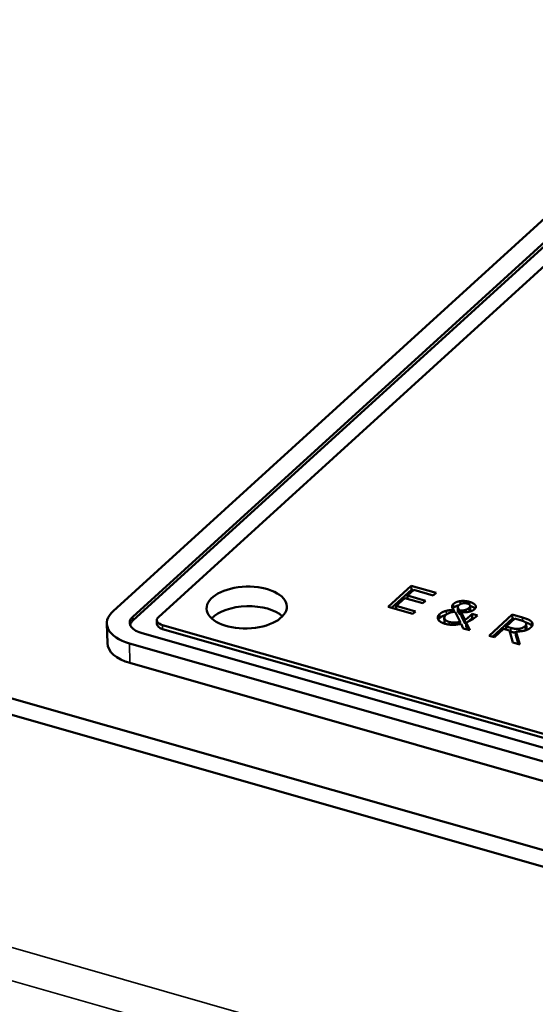
# Model space of a CAD drawing. Units: millimetres. Extents: x 65 to 5840, y 100 to 4100.
# Drawn here: x 4995 to 5017, y 3604 to 3647 of the extents above; entities that cross this region are included whole.
import ezdxf

# ---------------------------------------------------------------- set-up
doc = ezdxf.new("R2010")
doc.units = ezdxf.units.MM
doc.header["$LTSCALE"] = 20
doc.layers.add('Visible (ISO)', color=7, linetype='Continuous', lineweight=50)
doc.layers.add('Visible Narrow (ISO)', color=7, linetype='Continuous', lineweight=35)

msp = doc.modelspace()

# ---------------------------------------------------------------- linework, layer by layer
at = {"layer": 'Visible (ISO)'}
for p, q in [((5027.174, 3646.583), (4998.837, 3620.784)), ((4999.7, 3620.537), (5028.036, 3646.336)), ((4999.704, 3620.367), (5028.041, 3646.166)), ((5028.646, 3645.86), (5000.815, 3620.521)), ((5166.181, 3567.899), (4921.512, 3637.802)), ((5165.574, 3567.346), (4920.904, 3637.249)), ((5010.832, 3620.963), (5011.844, 3621.884)), ((5011.844, 3621.884), (5012.923, 3621.576)), ((5011.844, 3621.884), (5011.849, 3621.714)), ((5010.978, 3620.921), (5011.849, 3621.714)), ((5011.556, 3621.348), (5011.181, 3621.006)), ((5012.349, 3621.122), (5011.556, 3621.348)), ((5011.953, 3621.71), (5011.676, 3621.457)), ((5011.676, 3621.457), (5012.468, 3621.231)), ((5011.676, 3621.457), (5011.68, 3621.313)), ((5011.849, 3621.714), (5011.932, 3621.69)), ((5012.803, 3621.467), (5011.953, 3621.71)), ((5012.923, 3621.576), (5012.803, 3621.467)), ((5011.911, 3620.655), (5010.832, 3620.963)), ((5011.181, 3621.006), (5012.03, 3620.764)), ((5011.181, 3621.006), (5011.185, 3620.862)), ((5012.468, 3621.231), (5012.349, 3621.122)), ((5013.877, 3620.954), (5013.882, 3620.783)), ((5013.877, 3620.946), (5013.882, 3620.776)), ((5014.415, 3621.001), (5014.42, 3620.831)), ((5012.03, 3620.764), (5011.911, 3620.655)), ((5013.285, 3620.483), (5013.29, 3620.313)), ((5013.698, 3620.83), (5013.7, 3620.749)), ((5013.973, 3620.311), (5013.76, 3620.754)), ((5013.964, 3620.81), (5013.969, 3620.639)), ((5014.025, 3620.734), (5014.185, 3620.394)), ((5014.025, 3620.734), (5014.03, 3620.564)), ((5014.03, 3620.564), (5014.19, 3620.224)), ((5014.22, 3620.835), (5014.222, 3620.732)), ((5014.501, 3620.654), (5014.727, 3620.59)), ((5014.501, 3620.654), (5014.505, 3620.484)), ((5014.505, 3620.484), (5014.577, 3620.463)), ((5014.727, 3620.59), (5014.661, 3620.53)), ((5015.24, 3619.703), (5016.252, 3620.625)), ((5015.387, 3619.661), (5016.257, 3620.454)), ((5016.365, 3620.453), (5015.985, 3620.107)), ((5016.252, 3620.625), (5016.697, 3620.498)), ((5016.252, 3620.625), (5016.257, 3620.454)), ((5016.257, 3620.454), (5016.34, 3620.43)), ((5016.593, 3620.388), (5016.365, 3620.453)), ((4998.587, 3619.381), (4998.563, 3620.234)), ((5000.746, 3620.384), (5000.751, 3620.213)), ((5000.993, 3620.168), (5048.413, 3606.62)), ((5013.973, 3620.311), (5013.975, 3620.219)), ((5014.104, 3620.028), (5014.013, 3620.227)), ((5014.401, 3619.943), (5014.104, 3620.028)), ((5014.185, 3620.394), (5014.19, 3620.224)), ((5014.237, 3620.289), (5014.401, 3619.943)), ((5014.237, 3620.289), (5014.242, 3620.119)), ((5014.242, 3620.119), (5014.313, 3619.968)), ((5015.985, 3620.107), (5015.989, 3619.971)), ((5015.985, 3620.107), (5016.186, 3620.049)), ((5016.55, 3620.008), (5016.553, 3619.895)), ((5016.86, 3620.22), (5016.865, 3620.049)), ((5048.338, 3606.036), (5000.056, 3619.83)), ((5000.998, 3619.997), (5048.418, 3606.449)), ((5015.47, 3619.638), (5015.24, 3619.703)), ((5015.872, 3620.004), (5015.47, 3619.638)), ((5016.135, 3619.929), (5015.872, 3620.004)), ((5016.277, 3619.407), (5016.135, 3619.929)), ((5016.145, 3619.892), (5016.191, 3619.879)), ((5016.402, 3619.898), (5016.575, 3619.322)), ((5016.402, 3619.898), (5016.407, 3619.728)), ((5016.407, 3619.728), (5016.524, 3619.336)), ((4999.55, 3619.37), (5047.832, 3605.575)), ((5016.575, 3619.322), (5016.277, 3619.407)), ((5047.856, 3604.723), (4999.574, 3618.517))]:
    msp.add_line(p, q, dxfattribs=at)
msp.add_ellipse((5004.666, 3620.934), major_axis=(-1.749, -0.05), ratio=0.521849, dxfattribs=at)
for centre, major_axis, start_param, end_param in [((5004.691, 3620.081), (-1.749, -0.05), 3.627535, 5.797243), ((5000.562, 3620.291), (-1.999, -0.057), 5.73757, 7.308367), ((5000.562, 3620.291), (-1, -0.029), 5.73757, 7.308367), ((5001.246, 3620.398), (-0.5, -0.014), 5.73757, 7.308367), ((5000.567, 3620.12), (-1, -0.029), 5.73757, 6.118984), ((5001.251, 3620.228), (-0.5, -0.014), 0, 1.025181), ((5000.586, 3619.438), (-1.999, -0.057), 0, 1.025181)]:
    msp.add_ellipse(centre, major_axis=major_axis, ratio=0.521849, start_param=start_param, end_param=end_param, dxfattribs=at)
for points in [[(5013.698, 3620.83), (5013.628, 3620.905), (5013.615, 3621.031), (5013.692, 3621.101)], [(5013.654, 3620.884), (5013.671, 3620.907), (5013.697, 3620.931)], [(5013.692, 3621.101), (5013.74, 3621.145), (5013.888, 3621.201), (5013.972, 3621.214)], [(5013.925, 3621.043), (5013.898, 3621.018), (5013.875, 3620.977), (5013.877, 3620.946)], [(5013.877, 3620.946), (5013.881, 3620.92), (5013.92, 3620.851), (5013.964, 3620.81)], [(5014.289, 3621.109), (5014.186, 3621.139), (5013.985, 3621.098), (5013.925, 3621.043)], [(5013.972, 3621.214), (5014.06, 3621.228), (5014.278, 3621.214), (5014.383, 3621.184)], [(5014.22, 3620.835), (5014.264, 3620.85), (5014.339, 3620.893), (5014.37, 3620.921)], [(5014.37, 3620.921), (5014.435, 3620.981), (5014.376, 3621.084), (5014.289, 3621.109)], [(5014.383, 3621.184), (5014.576, 3621.129), (5014.7, 3620.951), (5014.609, 3620.869)], [(5014.609, 3620.869), (5014.576, 3620.838), (5014.475, 3620.781), (5014.404, 3620.762)], [(5014.415, 3621.006), (5014.566, 3620.958), (5014.628, 3620.888)], [(5013.323, 3620.226), (5013.09, 3620.292), (5012.951, 3620.53), (5013.084, 3620.652)], [(5013.024, 3620.404), (5013.046, 3620.442), (5013.089, 3620.481)], [(5013.084, 3620.652), (5013.142, 3620.705), (5013.289, 3620.772), (5013.372, 3620.792)], [(5013.356, 3620.613), (5013.259, 3620.525), (5013.33, 3620.356), (5013.496, 3620.308)], [(5013.569, 3620.724), (5013.518, 3620.71), (5013.399, 3620.652), (5013.356, 3620.613)], [(5013.372, 3620.792), (5013.452, 3620.812), (5013.625, 3620.827), (5013.698, 3620.83)], [(5013.76, 3620.754), (5013.721, 3620.752), (5013.634, 3620.741), (5013.569, 3620.724)], [(5013.882, 3620.783), (5013.882, 3620.779), (5013.882, 3620.776)], [(5013.882, 3620.776), (5013.886, 3620.749), (5013.925, 3620.681), (5013.969, 3620.639)], [(5013.964, 3620.81), (5014.042, 3620.803), (5014.17, 3620.818), (5014.22, 3620.835)], [(5013.969, 3620.639), (5013.999, 3620.636), (5014.028, 3620.636)], [(5014.404, 3620.762), (5014.332, 3620.743), (5014.15, 3620.725), (5014.025, 3620.734)], [(5014.185, 3620.394), (5014.257, 3620.441), (5014.395, 3620.558), (5014.501, 3620.654)], [(5014.661, 3620.53), (5014.597, 3620.471), (5014.377, 3620.338), (5014.237, 3620.289)], [(5014.38, 3620.756), (5014.421, 3620.795), (5014.42, 3620.831)], [(5016.697, 3620.498), (5016.845, 3620.455), (5017.026, 3620.381), (5017.082, 3620.324)], [(5014.013, 3620.227), (5013.807, 3620.18), (5013.481, 3620.181), (5013.323, 3620.226)], [(5013.496, 3620.308), (5013.607, 3620.277), (5013.839, 3620.276), (5013.973, 3620.311)], [(5014.19, 3620.224), (5014.214, 3620.239), (5014.238, 3620.256)], [(5016.186, 3620.049), (5016.285, 3620.021), (5016.464, 3619.994), (5016.55, 3620.008)], [(5017.057, 3620.066), (5016.946, 3619.966), (5016.603, 3619.884), (5016.402, 3619.898)], [(5016.55, 3620.008), (5016.628, 3620.019), (5016.754, 3620.077), (5016.807, 3620.125)], [(5016.832, 3620.278), (5016.802, 3620.31), (5016.688, 3620.361), (5016.593, 3620.388)], [(5016.807, 3620.125), (5016.851, 3620.165), (5016.866, 3620.242), (5016.832, 3620.278)], [(5017.082, 3620.324), (5017.139, 3620.266), (5017.136, 3620.139), (5017.057, 3620.066)], [(5017.087, 3620.153), (5017.1, 3620.14), (5017.11, 3620.126)], [(5016.777, 3619.925), (5016.795, 3619.939), (5016.812, 3619.954)]]:
    msp.add_open_spline(points, degree=2, dxfattribs=at)
for points, knots in [([(5013.697, 3620.931), (5013.745, 3620.975), (5013.864, 3621.02), (5013.913, 3621.031)], [0, 0, 0, 1, 1.61119, 1.61119, 1.61119]), ([(5013.089, 3620.481), (5013.147, 3620.534), (5013.287, 3620.598), (5013.36, 3620.617)], [0, 0, 0, 1, 1.897303, 1.897303, 1.897303]), ([(5014.322, 3620.321), (5014.326, 3620.325), (5014.4, 3620.387), (5014.505, 3620.484)], [0.936365, 0.936365, 0.936365, 1, 2, 2, 2]), ([(5013.29, 3620.313), (5013.291, 3620.291), (5013.31, 3620.245), (5013.332, 3620.223)], [0.7501374, 0.7501374, 0.7501374, 1, 1.2978407, 1.2978407, 1.2978407]), ([(5016.812, 3619.954), (5016.856, 3619.995), (5016.865, 3620.041), (5016.865, 3620.049)], [0, 0, 0, 1, 1.207838, 1.207838, 1.207838]), ([(5016.818, 3620.292), (5016.889, 3620.269), (5017.031, 3620.211), (5017.087, 3620.153)], [0.427697, 0.427697, 0.427697, 1, 2, 2, 2]), ([(5016.191, 3619.879), (5016.29, 3619.85), (5016.391, 3619.835), (5016.404, 3619.834)], [0, 0, 0, 1, 1.138038, 1.138038, 1.138038])]:
    msp.add_open_spline(points, degree=2, knots=knots, dxfattribs=at)
at = {"layer": 'Visible Narrow (ISO)'}
for p, q in [((4915.291, 3628.704), (5177.997, 3553.648)), ((5177.516, 3552.335), (4914.43, 3627.499)), ((5013.692, 3621.101), (5013.697, 3620.931)), ((5013.972, 3621.214), (5013.976, 3621.079)), ((5014.37, 3620.921), (5014.374, 3620.755)), ((5014.383, 3621.184), (5014.387, 3621.057)), ((4999.7, 3620.537), (4999.704, 3620.367)), ((5013.084, 3620.652), (5013.089, 3620.481)), ((5013.372, 3620.792), (5013.377, 3620.631)), ((5016.697, 3620.498), (5016.701, 3620.353)), ((5000.993, 3620.168), (5000.998, 3619.997)), ((5013.496, 3620.308), (5013.5, 3620.189)), ((5016.186, 3620.049), (5016.191, 3619.879)), ((5016.807, 3620.125), (5016.812, 3619.954)), ((5017.082, 3620.324), (5017.087, 3620.153)), ((4999.574, 3618.517), (4999.55, 3619.37))]:
    msp.add_line(p, q, dxfattribs=at)

doc.saveas('drawing.dxf')
